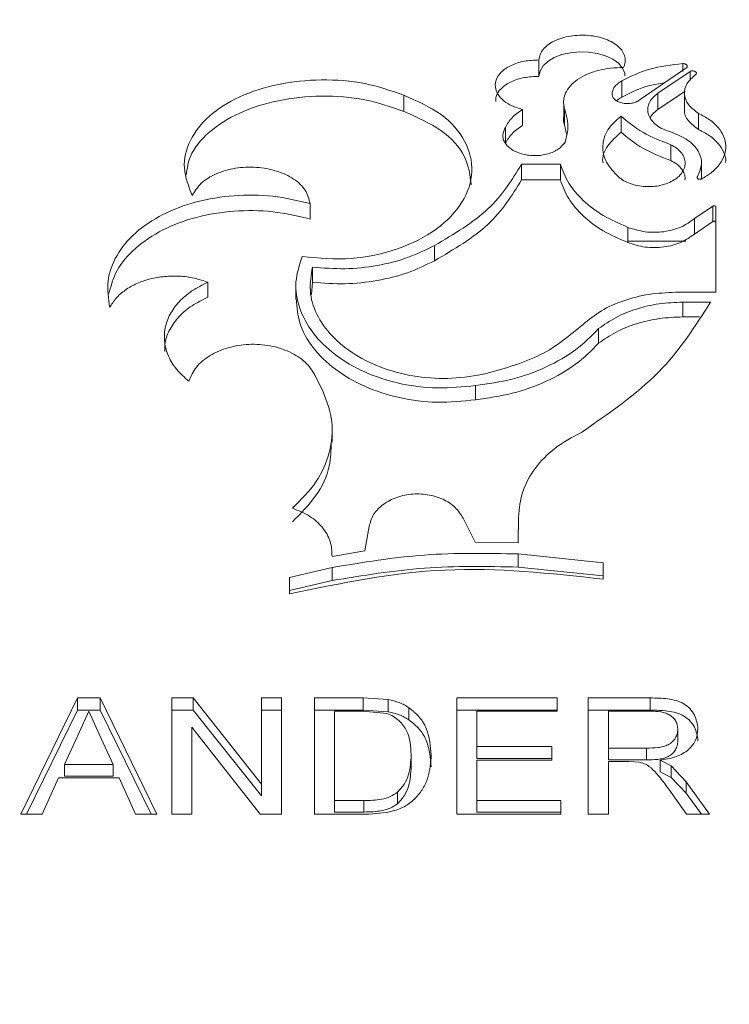
# Model space of a CAD drawing. Units: millimetres. Extents: x 0 to 42, y 0 to 29.8.
# Drawn here: x 16.6 to 16.6, y 12.8 to 12.9 of the extents above; entities that cross this region are included whole.
import ezdxf

# ---------------------------------------------------------------- set-up
doc = ezdxf.new("R2010")
doc.units = ezdxf.units.MM
doc.layers.add('LE_NORM', color=179, linetype='Continuous', lineweight=50)
doc.styles.add('SLDTEXTSTYLE0', font='TXT', dxfattribs={"width": 0.605})
doc.dimstyles.new('SLDDIMSTYLE4', dxfattribs={"dimtxt": 0.35, "dimasz": 0.3, "dimexe": 0, "dimexo": 0.0625, "dimgap": 0.08750000000000001, "dimtad": 0, "dimtih": 1, "dimtoh": 1, "dimdec": 0, "dimlfac": 40, "dimrnd": 1e-09, "dimzin": 12, "dimdsep": 46, "dimtxsty": 'SLDTEXTSTYLE0', "dimsah": 1, "dimcen": 0.09, "dimadec": 0, "dimazin": 3, "dimtfac": 1, "dimtofl": 0, "dimtmove": 0, "dimatfit": 3, "dimfxl": 0, "dimfrac": 2, "dimtolj": 1, "dimtzin": 12, "dimarcsym": 0})

# ---------------------------------------------------------------- blocks, each defined once
blk = doc.blocks.new('_D_12')
at = {"layer": 'LE_NORM', "color": 7}
for p, q in [((17.04268229536052, 13.5278488693811), (10.83410068121878, 13.5278488693811)), ((11.03410068121878, 11.53755206227737), (11.03410068121878, 13.5278488693811))]:
    blk.add_line(p, q, dxfattribs=at)
blk.add_solid([(11.03410068121878, 13.5278488693811), (10.93410068121878, 13.22784886938109), (11.13410068121878, 13.22784886938109)], dxfattribs=at)
at = {"layer": 'LE_NORM', "color": 7, "insert": (10.17639239025441, 13.70680034250245), "char_height": 0.35, "attachment_point": 1, "style": 'SLDTEXTSTYLE0'}
blk.add_mtext('229', dxfattribs=at)

msp = doc.modelspace()

# ---------------------------------------------------------------- linework, layer by layer
at = {"color": 7, "linetype": 'Continuous', "lineweight": 18}
for p, q in [((16.62494878911448, 12.85234422157311), (16.62494878911448, 12.85335209126161)), ((16.63377871059357, 12.85263381124074), (16.63377871059357, 12.85313004155781)), ((16.63116384002879, 12.85092568563224), (16.63397662960201, 12.85284826725058)), ((16.63422763719972, 12.85264753784311), (16.63225680876727, 12.85130314717943)), ((16.63422763719972, 12.85209245032702), (16.63422763719972, 12.85264753784311)), ((16.63004163801579, 12.85106388502133), (16.63004163801579, 12.85206316184706)), ((16.63393348717646, 12.85144504991068), (16.63225680876727, 12.85030893711814)), ((16.63225680876727, 12.85030893711814), (16.63225680876727, 12.85130314717943)), ((16.63388416533211, 12.85132751814833), (16.63388416532824, 12.85033319422152)), ((16.61665490354876, 12.85018996031828), (16.61665490354876, 12.85118337187755)), ((16.62648049306318, 12.85063760034532), (16.62648048578858, 12.85000487145075)), ((16.62648049719639, 12.85099709801053), (16.62648049629711, 12.85091888097663)), ((16.62393183851756, 12.84932796541276), (16.62393183851756, 12.85031559177133)), ((16.62651325834476, 12.84936017269713), (16.62651325834476, 12.85034801521197)), ((16.63474604654981, 12.8490795678657), (16.63474604654982, 12.85006552712663)), ((16.62998635923034, 12.84892307434488), (16.62998635923034, 12.84990798331372)), ((16.62289128871194, 12.84823196526698), (16.62289128871194, 12.84921223591987)), ((16.62663437019105, 12.84878812105045), (16.62651325834476, 12.84936017269713)), ((16.63304336132097, 12.84717605934108), (16.63304336132097, 12.84814924337701)), ((16.63492841114821, 12.84603134417695), (16.6349284110352, 12.84699682873973)), ((16.6262603515995, 12.84694634464981), (16.62387942002297, 12.84694634464981)), ((16.62387942002297, 12.84598117993873), (16.62387942002297, 12.84694634464981)), ((16.62626035159949, 12.84598117993873), (16.6262603515995, 12.84694634464981)), ((16.62626035159949, 12.84598117993873), (16.62387942002297, 12.84598117993873)), ((16.61088909150592, 12.84358285290698), (16.61088909150592, 12.84453192146349)), ((16.6356296047324, 12.84437680609323), (16.63449459113896, 12.84360701153991)), ((16.6356296047324, 12.84342877163919), (16.6356296047324, 12.84437680609323)), ((16.63580899818333, 12.84433767361391), (16.63580899818333, 12.83908646780831)), ((16.63449459113896, 12.84266410904955), (16.63449459113896, 12.84360701153991)), ((16.6356296047324, 12.84342877163919), (16.63449459113896, 12.84266410904955)), ((16.63040729438983, 12.84213483827107), (16.63040729438983, 12.84307418860855)), ((16.63043262731282, 12.84222386938109), (16.63395864422713, 12.84222386938109)), ((16.61852863390988, 12.84101955961368), (16.61852863390988, 12.8419514248595)), ((16.61103680050338, 12.8397057823665), (16.61103680050338, 12.84062883031535)), ((16.60461989572253, 12.83878684668254), (16.60461989572253, 12.83970372727781)), ((16.61001998866518, 12.83956608666222), (16.61001998816009, 12.83865006690708)), ((16.61103680050338, 12.8397057823665), (16.61096852881331, 12.83894895489852)), ((16.63333833734564, 12.8390864678083), (16.63580899818333, 12.83908646780831)), ((16.63548825817876, 12.83848562409975), (16.63379259572318, 12.83848562409975)), ((16.63379259572318, 12.83757686419233), (16.63379259572318, 12.83848562409975)), ((16.63481168682191, 12.83757686419233), (16.63379259572318, 12.83757686419233)), ((16.62861433807878, 12.83595685003493), (16.62861433807878, 12.83685473736411)), ((16.61120577635421, 12.83398206714866), (16.61169590884403, 12.83297969092587)), ((16.62104530612219, 12.83248759283365), (16.62104530612219, 12.83336219655746)), ((16.61224574348906, 12.82988469456011), (16.61224573874837, 12.83074204837698)), ((16.6236777554875, 12.82369889846657), (16.62369098410823, 12.82528860295481)), ((16.62029347366605, 12.82520846167078), (16.62103640588464, 12.82375440221101)), ((16.61425872714875, 12.82321827421157), (16.61450439615569, 12.82460929235721)), ((16.62103640588465, 12.82375440221118), (16.62367775548746, 12.82369889846849)), ((16.61223961370576, 12.82286263639461), (16.61425872714875, 12.82321827421157)), ((16.62888071366547, 12.82247454639557), (16.62367775548749, 12.82302333656114)), ((16.62367775548749, 12.82221765857065), (16.62367775548749, 12.82302333656114)), ((16.62888071366547, 12.82167252700618), (16.62367775548749, 12.82221765857065)), ((16.62888071366547, 12.82247454639557), (16.62888071366547, 12.82147481663651)), ((16.6122396137051, 12.82218374281582), (16.60963422500859, 12.82157930469131)), ((16.6122396137051, 12.82138366211696), (16.6122396137051, 12.82218374281582)), ((16.60963422500859, 12.82157930469131), (16.60963422500859, 12.82057443848208)), ((16.6122396137051, 12.82138366211696), (16.60963422500859, 12.82078325357994)), ((16.59312846322908, 12.80704448264052), (16.59660252172267, 12.81418099375517)), ((16.59660252172267, 12.81418099375517), (16.59799424848549, 12.81418099375517)), ((16.59660252172267, 12.81418099375517), (16.59660252172267, 12.81343426471671)), ((16.59799424848549, 12.81418099375517), (16.60146830697908, 12.80704448264052)), ((16.59799424848549, 12.81418099375517), (16.59799424848549, 12.81343426471671)), ((16.60240255177074, 12.81418099375517), (16.60370663830921, 12.81418099375517)), ((16.60240255177074, 12.81418099375517), (16.60240255177075, 12.80704448264052)), ((16.60370663830921, 12.81418099375517), (16.60789934664254, 12.80887801972615)), ((16.60370663830921, 12.81418099375517), (16.60370663830921, 12.81343426471671)), ((16.60789934664254, 12.81418099375517), (16.60913332100152, 12.81418099375517)), ((16.60789934664254, 12.81418099375517), (16.60789934664254, 12.80887801972615)), ((16.60913332100152, 12.81418099375517), (16.60913332100152, 12.80704448264052)), ((16.61115255177075, 12.81418099375517), (16.61414458903036, 12.81418099375517)), ((16.61115255177075, 12.81418099375517), (16.61115255177074, 12.80704448264052)), ((16.61414458903036, 12.81418099375517), (16.61569056258805, 12.81407976001328)), ((16.61414458903036, 12.81418099375517), (16.61414458903036, 12.81343426471672)), ((16.61569056258805, 12.81407976001328), (16.61569056258805, 12.81333370586643)), ((16.61990255177075, 12.81418099375517), (16.62607242356562, 12.81418099375517)), ((16.61990255177075, 12.81418099375517), (16.61990255177074, 12.80704448264052)), ((16.62607242356562, 12.81418099375517), (16.62607242356562, 12.81336970684666)), ((16.62797947484767, 12.81418099375517), (16.6317760493669, 12.81418099375517)), ((16.62797947484767, 12.81418099375517), (16.62797947484767, 12.80704448264052)), ((16.6317760493669, 12.81418099375517), (16.6317760493669, 12.81343426471672)), ((16.59347109525951, 12.80704448264052), (16.59660252172267, 12.81343426471671)), ((16.59660252172267, 12.81343426471671), (16.59799424848549, 12.81343426471671)), ((16.59729838510408, 12.81336970684666), (16.59670067877395, 12.8120643834527)), ((16.59794166435087, 12.81196494615053), (16.59729838510408, 12.81336970684666)), ((16.59799424848549, 12.81343426471671), (16.60112567494865, 12.80704448264052)), ((16.60240255177074, 12.81343426471672), (16.60370663830921, 12.81343426471671)), ((16.60370663830921, 12.81343426471671), (16.60789934664254, 12.80816664384789)), ((16.60789934664254, 12.81343426471672), (16.60913332100152, 12.81343426471672)), ((16.61115255177074, 12.81343426471672), (16.61414458903036, 12.81343426471672)), ((16.61238652612972, 12.81336970684666), (16.61238652612972, 12.80787987952311)), ((16.61416036427075, 12.81336970684666), (16.61238652612972, 12.81336970684666)), ((16.61414458903036, 12.81343426471672), (16.61569056258805, 12.81333370586643)), ((16.61560642797267, 12.81322429248116), (16.61416036427075, 12.81336970684666)), ((16.61696309864575, 12.81357706137504), (16.61696309864574, 12.81283435855245)), ((16.61990255177075, 12.81343426471672), (16.62607242356562, 12.81343426471672)), ((16.62113652612972, 12.81336970684666), (16.62113652612972, 12.81119057711448)), ((16.62607242356562, 12.81336970684666), (16.62113652612972, 12.81336970684666)), ((16.62797947484767, 12.81343426471672), (16.6317760493669, 12.81343426471672)), ((16.62921344920664, 12.81336970684666), (16.62921344920664, 12.81109928912569)), ((16.63182162228357, 12.81336970684666), (16.62921344920664, 12.81336970684666)), ((16.59670067877395, 12.8120643834527), (16.595804995681, 12.81009255505301)), ((16.59879177452716, 12.81009255505301), (16.59794166435087, 12.81196494615053)), ((16.60363652612972, 12.81239219244496), (16.60363652612972, 12.80704448264052)), ((16.60782923446305, 12.80704448264052), (16.60363652612972, 12.81239219244496)), ((16.63347626971947, 12.81152494543), (16.63347626971946, 12.81225886024506)), ((16.62113652612972, 12.81119057711448), (16.62573588510408, 12.81119057711448)), ((16.62113652612972, 12.81119057711448), (16.62113652612972, 12.81046378418696)), ((16.62573588510408, 12.81119057711448), (16.62573588510408, 12.81036758429323)), ((16.62921344920664, 12.81037310478476), (16.62921344920664, 12.81109928912569)), ((16.62921344920664, 12.81109928912569), (16.631556948806, 12.81109928912569)), ((16.631556948806, 12.81037310478476), (16.631556948806, 12.81109928912569)), ((16.61709806459126, 12.80997308779819), (16.61709806459126, 12.81069658746136)), ((16.62113652612972, 12.81046378418696), (16.62573588510408, 12.81046378418696)), ((16.62113652612972, 12.81036758429322), (16.62113652612972, 12.80787987952311)), ((16.62573588510408, 12.81036758429323), (16.62113652612972, 12.81036758429322)), ((16.62921344920664, 12.81037310478476), (16.631556948806, 12.81037310478476)), ((16.62921344920664, 12.810275946565), (16.62921344920664, 12.80704448264052)), ((16.6304772212419, 12.810275946565), (16.62921344920664, 12.810275946565)), ((16.63108544439895, 12.81024300480268), (16.6304772212419, 12.810275946565)), ((16.63238953093741, 12.81036758429323), (16.63306961907844, 12.81001514039846)), ((16.63238953093741, 12.81036758429323), (16.63238953093741, 12.80964627798452)), ((16.595804995681, 12.80937308227256), (16.595804995681, 12.81009255505301)), ((16.595804995681, 12.81009255505301), (16.59879177452716, 12.81009255505301)), ((16.59879177452715, 12.80937308227256), (16.59879177452716, 12.81009255505301)), ((16.63238953093741, 12.80964627798452), (16.63306961907844, 12.80929618371572)), ((16.63306961907844, 12.81001514039846), (16.63399159423869, 12.80903794374708)), ((16.63306961907844, 12.81001514039846), (16.63306961907844, 12.80929618371572)), ((16.59543340112972, 12.80926538483726), (16.594437808181, 12.80704448264052)), ((16.59916336907844, 12.80926538483726), (16.59543340112972, 12.80926538483726)), ((16.595804995681, 12.80937308227256), (16.59879177452715, 12.80937308227256)), ((16.60015896202716, 12.80704448264052), (16.59916336907844, 12.80926538483726)), ((16.63306961907844, 12.80929618371572), (16.63399159423869, 12.80832550170868)), ((16.63399159423869, 12.80903794374708), (16.63542714111369, 12.80704448264052)), ((16.63399159423869, 12.80903794374708), (16.63399159423869, 12.80832550170868)), ((16.60789934664254, 12.80887801972615), (16.60789934664254, 12.80816664384789)), ((16.61625671843741, 12.80768221234213), (16.61625671843741, 12.80839033700224)), ((16.63401262789254, 12.80704448264052), (16.63292238350152, 12.80857081687178)), ((16.63399159423869, 12.80832550170868), (16.63492028301373, 12.80704448264052)), ((16.61238652612972, 12.80717515791286), (16.61238652612972, 12.80787987952311)), ((16.61238652612972, 12.80787987952311), (16.61419016194703, 12.80787987952311)), ((16.61419016194703, 12.80717515791286), (16.61419016194703, 12.80787987952311)), ((16.62113652612972, 12.80787987952311), (16.62629678253998, 12.80787987952311)), ((16.62113652612972, 12.80787987952311), (16.62113652612972, 12.80717515791286)), ((16.62629678253998, 12.80787987952311), (16.62629678253998, 12.80704448264052)), ((16.61238652612972, 12.80717515791286), (16.61419016194703, 12.80717515791286)), ((16.62113652612972, 12.80717515791286), (16.62629678253998, 12.80717515791286)), ((16.594437808181, 12.80704448264052), (16.59312846322908, 12.80704448264052)), ((16.60146830697908, 12.80704448264052), (16.60015896202716, 12.80704448264052)), ((16.60363652612972, 12.80704448264052), (16.60240255177075, 12.80704448264052)), ((16.60913332100152, 12.80704448264052), (16.60782923446305, 12.80704448264052)), ((16.61428656619382, 12.80704448264052), (16.61115255177074, 12.80704448264052)), ((16.62629678253998, 12.80704448264052), (16.61990255177074, 12.80704448264052)), ((16.62921344920664, 12.80704448264052), (16.62797947484767, 12.80704448264052)), ((16.63542714111369, 12.80704448264052), (16.63401262789254, 12.80704448264052))]:
    msp.add_line(p, q, dxfattribs=at)
at = {"color": 7, "linetype": 'Continuous', "lineweight": 18, "flags": 128}
msp.add_lwpolyline([(16.63023106533553, 12.85237217861272), (16.63022007610176, 12.85253666359313), (16.63008109104646, 12.85285540579359), (16.62982898719207, 12.8531483953935), (16.62947763534103, 12.85340332484893), (16.62904056597811, 12.85360831612421), (16.62853953201196, 12.85375557150477), (16.62799522791626, 12.85383763685229), (16.6274336937341, 12.85385236466356), (16.62687914458357, 12.8537975969881), (16.62635699422941, 12.85367727570685), (16.62589108707789, 12.85349493877219), (16.62550137010604, 12.85325986924214), (16.62520702548083, 12.85298097368338), (16.62501965635071, 12.85267197579598), (16.62494878911448, 12.85234422157311), (16.62494878911448, 12.85234422157311)], dxfattribs=at)
at = {"color": 7, "linetype": 'Continuous', "lineweight": 18}
for points, knots in [([(16.63014418094354, 12.85288479496228), (16.63018533367673, 12.85299429868786), (16.63026736142117, 12.85321256714589), (16.63023792777006, 12.85354828540926), (16.63010077757102, 12.85387114251739), (16.62984521862333, 12.85416796200805), (16.62949227828193, 12.85442697609715), (16.62905111293908, 12.854634197841), (16.6285466879123, 12.85478424190903), (16.62799814049083, 12.85486665031111), (16.62743215655409, 12.85488233012334), (16.62687390150159, 12.85482606617449), (16.6263471379855, 12.85470473603961), (16.6258787020022, 12.85451926674846), (16.6254845921337, 12.8542813931972), (16.62519103488564, 12.85399838155318), (16.62499432143965, 12.85368478006182), (16.62496398652495, 12.85346313343307), (16.62494878911448, 12.85335209126161)], [0, 0, 0, 0, 0.06270763553261957, 0.1249920844378915, 0.1874926782384532, 0.2499940135611006, 0.3124944485493284, 0.3749959577075799, 0.4374956979115805, 0.4999978966990511, 0.5624974662122567, 0.624999876599949, 0.6874999979082755, 0.750001848709494, 0.8125023289706936, 0.8750038012241272, 0.9373784775636704, 1, 1, 1, 1]), ([(16.62494878911448, 12.85335209126161), (16.62464343202464, 12.8533389607615), (16.62403271786017, 12.85331269976194), (16.62321616435637, 12.8530402012779), (16.62260135706, 12.85262960596893), (16.62226230103877, 12.85211216172061), (16.62223964171028, 12.85155280192317), (16.62253885626365, 12.85102254998976), (16.6231132326284, 12.85057081182587), (16.62365896986457, 12.8504006651301), (16.62393183851756, 12.85031559177133)], [0, 0, 0, 0, 0.1250000519326895, 0.2500000976354316, 0.3750001111333677, 0.5000000712651234, 0.6250000010297614, 0.7499999545087243, 0.8749999612648831, 1, 1, 1, 1]), ([(16.63377871059357, 12.85313004155781), (16.63307932826728, 12.8530485088964), (16.63168056400239, 12.85288544361879), (16.63058794657704, 12.85233725572032), (16.63004163801579, 12.85206316184706)], [0, 0, 0, 0, 0.5000001385889976, 1, 1, 1, 1]), ([(16.63397662960201, 12.85284826725058), (16.63399424153489, 12.85286118525049), (16.63402862139881, 12.85288640219191), (16.6340549972117, 12.85293313974851), (16.63405922876169, 12.85298164860657), (16.63403819573784, 12.8530290303378), (16.63399629599386, 12.85307123419135), (16.63393476140784, 12.8531034763992), (16.6338605269772, 12.85312548413255), (16.63380610175571, 12.85312851578548), (16.63377871059357, 12.85313004155781)], [0, 0, 0, 0, 0.1280113751456623, 0.2498881689988782, 0.3749671411554364, 0.5000463923842374, 0.6248762946760255, 0.7497891049638963, 0.8740736921677873, 1, 1, 1, 1]), ([(16.62651325834476, 12.85034801521197), (16.62648224440386, 12.8505099324369), (16.62642036506579, 12.8508329913714), (16.62655527887715, 12.85131454700429), (16.62684752360767, 12.85176371478308), (16.62730108748785, 12.85216070775485), (16.62788860153825, 12.85248667436233), (16.62858164035045, 12.85272339477749), (16.62934639297652, 12.85287121634141), (16.62987784443884, 12.85288026182494), (16.63014418094354, 12.85288479496228)], [0, 0, 0, 0, 0.1253061594749282, 0.2500121551725558, 0.3750098200820221, 0.4999989017300134, 0.6249929216420749, 0.7499869555735269, 0.8747061489109731, 1, 1, 1, 1]), ([(16.63474604654982, 12.85006552712663), (16.63451617909383, 12.85023934023726), (16.63405644432151, 12.85058696635293), (16.633825631033, 12.85125018767208), (16.63396234841701, 12.85191779146667), (16.63437191355315, 12.8522793002131), (16.6345766961747, 12.85246005463352)], [0, 0, 0, 0, 0.2500000916836591, 0.50000003148482, 0.7499999504613761, 1, 1, 1, 1]), ([(16.6345766961747, 12.85246005463352), (16.63459066563463, 12.85247534319011), (16.63461810270482, 12.85250537106536), (16.63462073392716, 12.85255754207428), (16.63459698961148, 12.85260679438101), (16.6345427910967, 12.85264718689329), (16.63446973993627, 12.85267506711697), (16.63438488197137, 12.85268398875129), (16.63429828751073, 12.85267680668446), (16.63425129612002, 12.85265733920386), (16.63422763719972, 12.85264753784311)], [0, 0, 0, 0, 0.127258667071942, 0.2499455954283956, 0.3749564968324703, 0.5000024936039043, 0.6249859732444092, 0.7500586582521435, 0.8741611559686203, 1, 1, 1, 1]), ([(16.61665490354876, 12.85118337187755), (16.61587382099261, 12.8514572535093), (16.61431075702879, 12.85200533194937), (16.61157776605031, 12.85220546296467), (16.60889483931595, 12.85193216210228), (16.60648451751996, 12.85115497190512), (16.60458650871057, 12.84995443182741), (16.60341493619406, 12.84843088127422), (16.60298537600256, 12.84671553747366), (16.60343194811614, 12.84558714047714), (16.60365483277753, 12.8450239562235)], [0, 0, 0, 0, 0.1249790941764055, 0.2501020113714262, 0.3750314486962787, 0.5000645850597358, 0.6250797314552341, 0.7500124112812815, 0.8752309036587208, 1, 1, 1, 1]), ([(16.62494878911448, 12.85234422157311), (16.62464371869908, 12.85233119426185), (16.62403399481785, 12.85230515744417), (16.6232144340314, 12.85203484692971), (16.62261149135619, 12.85162691272553), (16.62228449995027, 12.85119080475962), (16.62229827318003, 12.85090806562358), (16.62230314000367, 12.85080815866364)], [0, 0, 0, 0, 0.2206158087673916, 0.4409300947854287, 0.6607530445082297, 0.8801257849631181, 0.9999999999999999, 0.9999999999999999, 0.9999999999999999, 0.9999999999999999]), ([(16.63004163801579, 12.85206316184706), (16.62995064157165, 12.85200857755509), (16.62976956123768, 12.85189995636761), (16.62958109096213, 12.85169720200901), (16.62945702151564, 12.85147689034186), (16.62944424679011, 12.85132201681697), (16.62943784990212, 12.8512444645762)], [0, 0, 0, 0, 0.2512493628327989, 0.4999790811361903, 0.7496167100273955, 1, 1, 1, 1]), ([(16.63263663554279, 12.85193236228155), (16.6323367842332, 12.85189170414689), (16.63134891420959, 12.85175775458201), (16.63057832667867, 12.85134874596234), (16.63004163801579, 12.85106388502133)], [0, 0, 0, 0, 0.3035331596454253, 1, 1, 1, 1]), ([(16.62943784990212, 12.8512444645762), (16.62944725796492, 12.85118316751886), (16.62946593244538, 12.85106149627541), (16.62961199402261, 12.85089718590178), (16.62982784075825, 12.85076782961984), (16.63010174918536, 12.85068627654248), (16.6304036705085, 12.85066101504031), (16.63070184577334, 12.85069535676072), (16.63097314165893, 12.85078307750755), (16.63110024285952, 12.85087812637386), (16.63116384002879, 12.85092568563224)], [0, 0, 0, 0, 0.1259537697088003, 0.2500112149503797, 0.3750123755827388, 0.5000135388583481, 0.6250147026091687, 0.7500158663387576, 0.8749163407692568, 1, 1, 1, 1]), ([(16.63225680876727, 12.85130314717943), (16.63213666888, 12.85121029614706), (16.63189720389767, 12.85102522380072), (16.63168874402255, 12.8506910046944), (16.6316016764486, 12.85033865881358), (16.63165924257223, 12.84998142380224), (16.63184516339242, 12.84963971919397), (16.63216087483885, 12.84933657667307), (16.63257574486351, 12.84907891065617), (16.6329193152199, 12.84896690714627), (16.63309150893037, 12.84891077221031)], [0, 0, 0, 0, 0.1254182364703343, 0.2499858828079456, 0.3749902586544781, 0.4999962493401384, 0.6250006534161465, 0.7500066422602548, 0.8747060592971451, 0.9999999999999999, 0.9999999999999999, 0.9999999999999999, 0.9999999999999999]), ([(16.61665490354876, 12.85018996031828), (16.61587357846113, 12.85046203251787), (16.61430911065759, 12.85100680984966), (16.61157746046789, 12.8512051474088), (16.60889820544967, 12.85093394840455), (16.60648058757009, 12.85016314684834), (16.60461105288577, 12.84896910627678), (16.60346853395422, 12.84762575887449), (16.60334078357258, 12.84667910826926), (16.60328928278882, 12.84629747928706)], [0, 0, 0, 0, 0.1499394936478106, 0.3002277976276146, 0.4502734167718412, 0.6002525418101089, 0.7499118094940895, 0.8991804356599137, 1, 1, 1, 1]), ([(16.61041287378308, 12.84128432426423), (16.61141772647767, 12.84119189461798), (16.61341842339103, 12.84100786395462), (16.61634648246869, 12.84166526949236), (16.6187640352603, 12.84288480310461), (16.62038393580092, 12.84458375800812), (16.62100804182674, 12.84650969591088), (16.62053902065336, 12.84840637149566), (16.6190981452868, 12.85009710191544), (16.61746951906719, 12.85082119225588), (16.61665490354876, 12.85118337187755)], [0, 0, 0, 0, 0.1257844923530451, 0.2504413303110261, 0.3752741123069825, 0.5000957472483892, 0.6249251705579146, 0.7497419291816668, 0.87482449585573, 0.9999999999999999, 0.9999999999999999, 0.9999999999999999, 0.9999999999999999]), ([(16.63004163801579, 12.85106388502133), (16.62994667570542, 12.85101135449255), (16.62982563130797, 12.85094439607317), (16.62974673455596, 12.85085844725654), (16.62972973424865, 12.85083992740294)], [0, 0, 0, 0, 0.7845246238617163, 1, 1, 1, 1]), ([(16.62079223840225, 12.84568393338829), (16.6207157688194, 12.84626686035612), (16.62055639802444, 12.84748174254596), (16.6190769364899, 12.84911449450218), (16.61746209390014, 12.84983154007748), (16.61665490354876, 12.85018996031828)], [0, 0, 0, 0, 0.3156970177734134, 0.6579463731143284, 1, 1, 1, 1]), ([(16.62393183851756, 12.85031559177133), (16.62369998196407, 12.85015345656317), (16.62323633854481, 12.84982923487884), (16.6230062937973, 12.8494178816301), (16.62289128871194, 12.84921223591987)], [0, 0, 0, 0, 0.5000751522766463, 1, 1, 1, 1]), ([(16.62651325834476, 12.84936017269713), (16.62647438473645, 12.84952167405334), (16.62641817199998, 12.84975521124142), (16.62649098997106, 12.84998341860074), (16.62651345107529, 12.85005381041759)], [0, 0, 0, 0, 0.6915444924568739, 1, 1, 1, 1]), ([(16.62654720510877, 12.84828777953666), (16.62664039026694, 12.84863470107162), (16.62682674354576, 12.84932848071212), (16.62661774704253, 12.85000819109306), (16.62651325834476, 12.85034801521197)], [0, 0, 0, 0, 0.5000457129384281, 1, 1, 1, 1]), ([(16.63225680876727, 12.85030893711814), (16.63213302783114, 12.85021770329532), (16.63192688489063, 12.85006576383601), (16.63182133772099, 12.84987958704191), (16.63177916758202, 12.84980520227815)], [0, 0, 0, 0, 0.6004616788057072, 0.9999999999999999, 0.9999999999999999, 0.9999999999999999, 0.9999999999999999]), ([(16.63474604654981, 12.8490795678657), (16.63452415342775, 12.84925129360083), (16.63408076976828, 12.84959443350602), (16.63383375825233, 12.85006814289247), (16.63389808330202, 12.85030628183084), (16.6339047152723, 12.85033083416884)], [0, 0, 0, 0, 0.4732765047727694, 0.9456943355380237, 1, 1, 1, 1]), ([(16.63491981674624, 12.84604151292792), (16.63514796112562, 12.84617632960959), (16.6356033549686, 12.84644543414299), (16.63607834222245, 12.84696006348683), (16.63637085223594, 12.84751954264377), (16.63645097506683, 12.84810416463925), (16.63631961507732, 12.84868126843808), (16.63598001042522, 12.84921951450596), (16.63546009521412, 12.8497010906203), (16.63498392685185, 12.8499441176618), (16.63474604654982, 12.85006552712663)], [0, 0, 0, 0, 0.1254158641547009, 0.2503397738887376, 0.3753460225624384, 0.5004287622080278, 0.6250162477898574, 0.7499583319409081, 0.8750862253101983, 1, 1, 1, 1]), ([(16.62998635923034, 12.84990798331372), (16.62968240249572, 12.84963349474099), (16.62907448936932, 12.84908451790514), (16.62879203222403, 12.84807591857323), (16.62899333209817, 12.84704894941816), (16.62955596378787, 12.84646183147346), (16.6298372797771, 12.84616827235044)], [0, 0, 0, 0, 0.2500001594790483, 0.5000000369734526, 0.7499998901791959, 0.9999999999999999, 0.9999999999999999, 0.9999999999999999, 0.9999999999999999]), ([(16.63304336132097, 12.84814924337701), (16.63244073834001, 12.84838185324758), (16.63123549313157, 12.84884707269787), (16.63040273702388, 12.84955434658917), (16.62998635923034, 12.84990798331372)], [0, 0, 0, 0, 0.5000003125887559, 1, 1, 1, 1]), ([(16.62289128871194, 12.84921223591987), (16.62281229944901, 12.84905496870501), (16.62269361335347, 12.84881866530125), (16.62274495535967, 12.84848843806262), (16.62285611673076, 12.84825053297156), (16.62304062891898, 12.8480297484551), (16.62329260978635, 12.84783695737481), (16.62359914343447, 12.84767806209172), (16.62395071792786, 12.84756187704307), (16.62433121264537, 12.847490625386), (16.62472675767216, 12.84747002396664), (16.62512102888133, 12.84749808964464), (16.62549840313562, 12.84757635434812), (16.62584281268683, 12.84769953782889), (16.62624787865754, 12.847916117497), (16.62642759751898, 12.84813926743357), (16.62654720510877, 12.84828777953666)], [0, 0, 0, 0, 0.1245210817522688, 0.1871003786981165, 0.2496807036760739, 0.3122597803363066, 0.3748403260045456, 0.4374192235118911, 0.4999999678160288, 0.5625770988649578, 0.6251595378313145, 0.687736806275552, 0.750319255708435, 0.8128982303340918, 0.8754788922159843, 1, 1, 1, 1]), ([(16.62393183851756, 12.84932796541276), (16.62369991454599, 12.84916706492065), (16.6232364145634, 12.84884550533894), (16.62300627307151, 12.84843637624329), (16.62289128871194, 12.84823196526698)], [0, 0, 0, 0, 0.5003753620023627, 0.9999999999999999, 0.9999999999999999, 0.9999999999999999, 0.9999999999999999]), ([(16.62998635923034, 12.84892307434488), (16.62969371422932, 12.84865136710239), (16.62910885257749, 12.84810835032062), (16.62879622189906, 12.84740631342732), (16.62888357575726, 12.84705084126419), (16.62888963360774, 12.8470261898377)], [0, 0, 0, 0, 0.4824058912925925, 0.964105675640329, 1, 1, 1, 1]), ([(16.63304336132097, 12.84717605934108), (16.63244090488685, 12.84740695806687), (16.63123703134116, 12.84786835718549), (16.63040300992611, 12.84857170436189), (16.62998635923034, 12.84892307434488)], [0, 0, 0, 0, 0.5004316576903548, 1, 1, 1, 1]), ([(16.63309150893037, 12.84891077221031), (16.63344253048045, 12.84876512668497), (16.63414457332175, 12.84847383574171), (16.63478127535655, 12.84777220000634), (16.63502604650805, 12.84697330801552), (16.63479757928624, 12.8464545591994), (16.63468334567358, 12.84619518478736)], [0, 0, 0, 0, 0.2500002288387602, 0.5000002733128813, 0.7500001328231489, 1, 1, 1, 1]), ([(16.63640618530579, 12.84706049674788), (16.63640978638292, 12.84708330078607), (16.63644369472224, 12.84729802739048), (16.63630666941255, 12.84770455064784), (16.63598326817185, 12.84823937813332), (16.63545885776276, 12.84871794721853), (16.63498376970278, 12.84895896706865), (16.63474604654981, 12.8490795678657)], [0, 0, 0, 0, 0.02880380658946621, 0.2712214183500101, 0.5138212332032166, 0.7567273120816838, 1, 1, 1, 1]), ([(16.6298372797771, 12.84616827235044), (16.62994083862556, 12.84608808731565), (16.63014714343912, 12.84592834665708), (16.63054889496297, 12.84574929987241), (16.63099414058269, 12.84562432013998), (16.63147299904529, 12.84556590436538), (16.6319599536657, 12.8455719326792), (16.63243304794799, 12.8456467433206), (16.63287217339014, 12.84578241580329), (16.63325428343449, 12.84597650596678), (16.63356617276524, 12.84621636642354), (16.63378827692157, 12.84649354031921), (16.63391659045573, 12.84679310852895), (16.63393851491938, 12.84710228981221), (16.63386024879379, 12.84740700232248), (16.63367760689509, 12.84769124630876), (16.63340956255073, 12.84794869072408), (16.6331657392821, 12.84808222223462), (16.63304336132097, 12.84814924337701)], [0, 0, 0, 0, 0.06274186263684724, 0.1249912341189938, 0.1874908248192453, 0.2499940557279487, 0.3124934521187497, 0.3749969614611518, 0.4374973148727104, 0.4999998375058199, 0.5625006072575498, 0.6250027004682083, 0.6875037307794175, 0.7500055404660708, 0.8125065927266893, 0.8750083793577855, 0.9372651356144092, 0.9999999999999999, 0.9999999999999999, 0.9999999999999999, 0.9999999999999999]), ([(16.63391033277788, 12.8459829322676), (16.6339166032381, 12.84603377302732), (16.6339354133842, 12.84618628529689), (16.63385683074059, 12.84643895340353), (16.63367837339176, 12.84672125498977), (16.63340910002355, 12.84697705695709), (16.63316562687486, 12.84710953333075), (16.63304336132097, 12.84717605934108)], [0, 0, 0, 0, 0.110963791148247, 0.3328695267567856, 0.5550000769914039, 0.7765332137945675, 1, 1, 1, 1]), ([(16.60365483277753, 12.8450239562235), (16.60381133796772, 12.84528627079287), (16.6041243484801, 12.84581090015282), (16.60509024774264, 12.84639807372474), (16.60628553356889, 12.84674534726341), (16.60760228049318, 12.84680516618948), (16.60887093319207, 12.84657289880898), (16.60992737993064, 12.8460740030535), (16.61068216586385, 12.84536858874425), (16.61082011631102, 12.84481081047976), (16.61088909150592, 12.84453192146349)], [0, 0, 0, 0, 0.1249999106929123, 0.2499999268049953, 0.3749999954654277, 0.5000000712139842, 0.6250001455160803, 0.7500001910062469, 0.875000147482302, 1, 1, 1, 1]), ([(16.62387942002297, 12.84694634464982), (16.62329136046116, 12.84599062390237), (16.62211523531807, 12.84407917262457), (16.61972417179181, 12.84266067653451), (16.61852863390988, 12.8419514248595)], [0, 0, 0, 0, 0.4999974409702009, 1, 1, 1, 1]), ([(16.63040729438983, 12.84307418860855), (16.62988594251567, 12.84330454911007), (16.6288435515479, 12.84376513191033), (16.62762138001219, 12.84470944421234), (16.62669428380089, 12.84577800020971), (16.62640499561486, 12.84655689664248), (16.62626035159949, 12.84694634464981)], [0, 0, 0, 0, 0.250072974975709, 0.4999959208364631, 0.7499980946134672, 1, 1, 1, 1]), ([(16.62387942002297, 12.84598117993873), (16.62329073133125, 12.84503150883778), (16.62211220250359, 12.84313030912902), (16.61972393456826, 12.84172360091201), (16.61852863390988, 12.84101955961368)], [0, 0, 0, 0, 0.4995114908559657, 1, 1, 1, 1]), ([(16.63040729438983, 12.84213483827107), (16.62988610585036, 12.8423634115482), (16.62884448097556, 12.84282022821463), (16.62762228757672, 12.84375844996359), (16.62669459156211, 12.84482000055634), (16.62640504899339, 12.84559425186912), (16.62626035159949, 12.84598117993873)], [0, 0, 0, 0, 0.2505049942551283, 0.5006484477635781, 0.7504516570153803, 1, 1, 1, 1]), ([(16.63468334567358, 12.84619518478736), (16.63467475696995, 12.84618375649308), (16.6346580462407, 12.84616152087525), (16.63465674367105, 12.84612395069744), (16.63467196070354, 12.84608835381588), (16.63470609608775, 12.8460581224173), (16.63475254674503, 12.84603584480192), (16.63480808854038, 12.84602575203712), (16.6348666163438, 12.84602637723176), (16.63490195808673, 12.84603643207831), (16.63491981674624, 12.84604151292792)], [0, 0, 0, 0, 0.1285766339952666, 0.2501668950492764, 0.3753058483774022, 0.500474530095458, 0.6249914960661899, 0.7485832462100775, 0.872955722394388, 1, 1, 1, 1]), ([(16.61088909150592, 12.84453192146349), (16.61013810503705, 12.84471005615335), (16.6086368044388, 12.84506616605351), (16.60620847407894, 12.84508440814778), (16.60387485369736, 12.84469994039075), (16.60178270908807, 12.84391443132762), (16.60008916628126, 12.84278182943586), (16.59894196927012, 12.84137336429023), (16.59833815942696, 12.83978796749586), (16.59850423261465, 12.83869653565691), (16.59858711283981, 12.8381518473914)], [0, 0, 0, 0, 0.1250351513987212, 0.2499583619361595, 0.3750491474783516, 0.5000176099289241, 0.6250735093193288, 0.7499980447823302, 0.8752344154704781, 0.9999999999999999, 0.9999999999999999, 0.9999999999999999, 0.9999999999999999]), ([(16.61088909150592, 12.84358285290698), (16.61013799345772, 12.84375979720336), (16.60863605430795, 12.84411362526443), (16.60620878152706, 12.84413165051758), (16.60387715282772, 12.84375001986782), (16.60178118798731, 12.8429706076251), (16.60010246601103, 12.84184449287894), (16.59893457091496, 12.84049307278769), (16.59866122119386, 12.83948395470658), (16.59853105660483, 12.83900342946665)], [0, 0, 0, 0, 0.1450406902138011, 0.290031762777228, 0.4351583871207628, 0.5799622577743903, 0.7246153302974953, 0.8688664022966438, 1, 1, 1, 1]), ([(16.63580899818333, 12.84433767361391), (16.63580631113461, 12.84434440955027), (16.63580116637852, 12.84435730650646), (16.63578496698548, 12.84437397148936), (16.63576396349278, 12.8443867595528), (16.63573801141754, 12.84439507212279), (16.63570961162113, 12.84439875393591), (16.63568043639745, 12.8443968807072), (16.63565269296761, 12.84438962749908), (16.6356374830118, 12.84438118107541), (16.6356296047324, 12.84437680609323)], [0, 0, 0, 0, 0.1357066618734504, 0.2598306724918233, 0.3809652643863292, 0.4985864620346227, 0.6247897498734498, 0.7460201459839373, 0.8684464124831824, 1, 1, 1, 1]), ([(16.63449459113896, 12.84360701153991), (16.63423724208221, 12.84341871278454), (16.63372254388729, 12.84304211521424), (16.63262348432719, 12.84276605154412), (16.63144845809996, 12.8427440979593), (16.63075434895426, 12.84296415839391), (16.63040729438983, 12.84307418860854)], [0, 0, 0, 0, 0.2499999399492163, 0.499999958972534, 0.7499999855477313, 1, 1, 1, 1]), ([(16.63580899818333, 12.84338990004306), (16.63580643097142, 12.84339661052056), (16.63580154491543, 12.84340938226287), (16.63578608919051, 12.84342600877886), (16.63576472429614, 12.84343860356215), (16.63573866446689, 12.84344682590289), (16.63570970782569, 12.84345024304424), (16.63568053284206, 12.84344868166414), (16.63565251002598, 12.84344155478948), (16.63563741850089, 12.84343313240308), (16.6356296047324, 12.84342877163919)], [0, 0, 0, 0, 0.1351110746011772, 0.2571506764596656, 0.3751390384072781, 0.4989847887799499, 0.6225507542392781, 0.7473000738590178, 0.8691624132999373, 1, 1, 1, 1]), ([(16.63449459113896, 12.84266410904955), (16.63423704989655, 12.84247701364132), (16.63372139227565, 12.84210240500704), (16.63262288067474, 12.8418287912085), (16.63144907590346, 12.84180686049056), (16.63075445493658, 12.84202554381334), (16.63040729438983, 12.84213483827107)], [0, 0, 0, 0, 0.2495195836914558, 0.4995963896442887, 0.7499062089314945, 1, 1, 1, 1]), ([(16.61852863390988, 12.8419514248595), (16.61799037534755, 12.84168872913378), (16.61691202898733, 12.84116244492857), (16.61502007951341, 12.84069273540507), (16.61302872571687, 12.84047205471226), (16.61170051669549, 12.84057659215621), (16.61103680050338, 12.84062883031535)], [0, 0, 0, 0, 0.2494136953889784, 0.4996750064629185, 0.7499837795235187, 1, 1, 1, 1]), ([(16.62104530612219, 12.83336219655746), (16.62026559566295, 12.83328197972218), (16.61870704173697, 12.83312163524805), (16.61635481897945, 12.833426098931), (16.61419938948294, 12.83413194357948), (16.61236746047815, 12.83520560443969), (16.61098596085573, 12.83656425110327), (16.61016881226835, 12.83810747716252), (16.60989094628287, 12.83973314468132), (16.6102391028359, 12.84076787332946), (16.61041287378308, 12.84128432426423)], [0, 0, 0, 0, 0.1250414204702233, 0.2499438021842123, 0.3750551669146073, 0.5000143912614238, 0.6250751126800954, 0.7500044329626185, 0.8752228958590179, 1, 1, 1, 1]), ([(16.61852863390988, 12.84101955961368), (16.61798899428186, 12.8407578598337), (16.61690908074238, 12.84023415267617), (16.61501688609097, 12.83976897938269), (16.61302779045061, 12.83955008512091), (16.61170048880483, 12.83965388133073), (16.61103680050338, 12.8397057823665)], [0, 0, 0, 0, 0.2496841698232345, 0.499661814266756, 0.7498167792574443, 0.9999999999999999, 0.9999999999999999, 0.9999999999999999, 0.9999999999999999]), ([(16.61103680050338, 12.84062883031535), (16.61095658543513, 12.84014588211259), (16.61079643132405, 12.83918164756419), (16.61121728458081, 12.83771132474838), (16.61218144266053, 12.83636531887345), (16.61359937979544, 12.83521367504626), (16.61540023366745, 12.83435769221143), (16.61744380884973, 12.83385445326902), (16.61961646315902, 12.83372452526084), (16.62101016364463, 12.83396982877378), (16.62170677569595, 12.83409243860646)], [0, 0, 0, 0, 0.1251048218127032, 0.2497791495471652, 0.3750768192445545, 0.5000003429238401, 0.6249792789915153, 0.7501313923366449, 0.8751084001596363, 1, 1, 1, 1]), ([(16.59858711283981, 12.8381518473914), (16.5987045091874, 12.83834809829383), (16.59893884770472, 12.8387398408518), (16.59951906534292, 12.8392372425757), (16.6002299136081, 12.83963991194269), (16.60105595402986, 12.83992421556521), (16.6019533735242, 12.84007910653655), (16.60287727165968, 12.84009543333146), (16.60379253328379, 12.83998185686968), (16.60434422875933, 12.83979639662849), (16.60461989572253, 12.83970372727781)], [0, 0, 0, 0, 0.1254100373786017, 0.2503348938960395, 0.3751508100287299, 0.5003096566755091, 0.6249549424212268, 0.7498297027686528, 0.8749968249149208, 0.9999999999999999, 0.9999999999999999, 0.9999999999999999, 0.9999999999999999]), ([(16.60461989572253, 12.83970372727781), (16.60427939757247, 12.83953639500821), (16.60359903983188, 12.83920204427868), (16.60281298178134, 12.8385218505326), (16.60224865551822, 12.83774654549363), (16.60194554035134, 12.83689751480277), (16.60191397450221, 12.83601693180548), (16.60216033780616, 12.83514886589819), (16.60265512336442, 12.83432445085395), (16.60318048236348, 12.83385935152058), (16.60344274134172, 12.83362717414061)], [0, 0, 0, 0, 0.1253128671587396, 0.2503907265010772, 0.3750354215118441, 0.5002478232276882, 0.6252271199981357, 0.7499272539249748, 0.875163796590655, 1, 1, 1, 1]), ([(16.60461989572253, 12.83878684668254), (16.60428036029739, 12.83862122408144), (16.60360178200238, 12.83829021914366), (16.60281286253142, 12.83761483229662), (16.60225680998148, 12.83684443651506), (16.60196149202845, 12.83610802281818), (16.60196899977103, 12.83563734220706), (16.60197187289646, 12.83545721823233)], [0, 0, 0, 0, 0.2169346248616473, 0.4335545482751691, 0.649887660104274, 0.8660160950428496, 1, 1, 1, 1]), ([(16.62104530612219, 12.83248759283365), (16.62026560615645, 12.8324079150441), (16.61870717655204, 12.83224865862302), (16.61635577385933, 12.83255086721008), (16.61420179935956, 12.83325147232376), (16.61236581016535, 12.83431783371161), (16.61099819475011, 12.83566649864371), (16.61015440684903, 12.83715377429164), (16.61008168248858, 12.83816936735461), (16.61004713962932, 12.8386517571346)], [0, 0, 0, 0, 0.1452930668840183, 0.2904053183244211, 0.4356180244911801, 0.5804305292033735, 0.7251112458550988, 0.8694324228206949, 1, 1, 1, 1]), ([(16.62765535864146, 12.83711427278311), (16.62801286507088, 12.83740540570797), (16.62872761600708, 12.83798745826279), (16.63013134821425, 12.83860351569672), (16.63168731066387, 12.83901068434386), (16.63278799511038, 12.83906120665312), (16.63333833734564, 12.8390864678083)], [0, 0, 0, 0, 0.2500880724679858, 0.4999929210141046, 0.7499964550516777, 1, 1, 1, 1]), ([(16.62755939979434, 12.83048342404708), (16.62925684141858, 12.83166017379294), (16.63265154590292, 12.83401354935657), (16.63454272061638, 12.83699498485253), (16.63548825817876, 12.83848562409975)], [0, 0, 0, 0, 0.5000263298518411, 0.9999999999999999, 0.9999999999999999, 0.9999999999999999, 0.9999999999999999]), ([(16.63379259572318, 12.83848562409975), (16.63330072219445, 12.83846464037061), (16.63232165882744, 12.83842287272242), (16.63092422614232, 12.8380882840028), (16.62964415048023, 12.83758163432822), (16.6289572423571, 12.8370967776411), (16.62861433807878, 12.83685473736411)], [0, 0, 0, 0, 0.2513787346000612, 0.5003638047504118, 0.7505817980790446, 1, 1, 1, 1]), ([(16.63379259572318, 12.83757686419233), (16.6333034434572, 12.83755637025212), (16.6323254249747, 12.83751539435627), (16.63092914414227, 12.8371836289094), (16.62964624866708, 12.83668042787984), (16.62895815248757, 12.83619793341151), (16.62861433807878, 12.83595685003493)], [0, 0, 0, 0, 0.250327939239554, 0.5005094901844963, 0.7504243746133115, 0.9999999999999999, 0.9999999999999999, 0.9999999999999999, 0.9999999999999999]), ([(16.62861433807878, 12.83685473736411), (16.62816892539604, 12.83640615469317), (16.62727809936553, 12.83550898868152), (16.62543856099844, 12.83446329745486), (16.62334684986051, 12.83368565029532), (16.6218124874305, 12.83347001447882), (16.62104530612219, 12.83336219655746)], [0, 0, 0, 0, 0.2499996042131269, 0.4999995817006276, 0.7499997604458067, 1, 1, 1, 1]), ([(16.62170677569595, 12.83409243860646), (16.62288023927812, 12.83442338675295), (16.62522716220033, 12.83508528184955), (16.62684596080309, 12.83643794328691), (16.62765535864146, 12.83711427278311)], [0, 0, 0, 0, 0.5000009037625379, 1, 1, 1, 1]), ([(16.60344274134172, 12.83362717414061), (16.60357328544198, 12.83392545841149), (16.60383437374988, 12.83452202719859), (16.60470878774766, 12.83523880474815), (16.6058344023477, 12.83572893678708), (16.60713043977686, 12.83593763019425), (16.60845392480639, 12.83584682180414), (16.6096594613151, 12.83546237624139), (16.61065656849122, 12.83483174665132), (16.61102270711428, 12.83426529357571), (16.61120577635421, 12.83398206714866)], [0, 0, 0, 0, 0.1249998731741403, 0.2499998491643927, 0.3749998940686886, 0.4999999573268248, 0.6250000212033326, 0.7500000779330728, 0.8750000878490842, 1, 1, 1, 1]), ([(16.62861433807878, 12.83595685003493), (16.62816873055796, 12.83551114577178), (16.62727684979303, 12.83461907137769), (16.62543719640836, 12.83358075356416), (16.62334571497085, 12.83280864404127), (16.6218123561691, 12.83259464438843), (16.62104530612219, 12.83248759283365)], [0, 0, 0, 0, 0.2494893570305837, 0.4993514431186368, 0.7495547039565498, 1, 1, 1, 1]), ([(16.61169590884403, 12.83297969092587), (16.6119193592179, 12.83237532613517), (16.61236625983519, 12.83116659690655), (16.61216538851963, 12.82924828848426), (16.61137126362884, 12.82739223045376), (16.61032862982488, 12.82634829557873), (16.60980731224276, 12.82582632746021)], [0, 0, 0, 0, 0.2499997626259905, 0.4999993793207767, 0.7499993634924472, 0.9999999999999999, 0.9999999999999999, 0.9999999999999999, 0.9999999999999999]), ([(16.62369098410823, 12.82528860295481), (16.62374166638277, 12.82581226370703), (16.62384303098992, 12.82685958581148), (16.62465477929999, 12.82830692488196), (16.62587212269787, 12.82957735951293), (16.62699697384227, 12.83018140239971), (16.62755939979434, 12.83048342404708)], [0, 0, 0, 0, 0.2499994950575461, 0.499999276567603, 0.7499994694336547, 1, 1, 1, 1]), ([(16.61218785829224, 12.82988583604099), (16.61217934287869, 12.82939300672244), (16.61215997525626, 12.82827210612183), (16.6113561115244, 12.82655513079228), (16.61032381688664, 12.82551992439516), (16.60980731224276, 12.82500196286372)], [0, 0, 0, 0, 0.281642165086507, 0.6405724256235537, 1, 1, 1, 1]), ([(16.61450439615569, 12.82460929235721), (16.61456079219437, 12.82486420891942), (16.61467358429944, 12.82537404216905), (16.61526041154674, 12.82602431743958), (16.61607985374426, 12.82649367202608), (16.61706777237765, 12.82672746861778), (16.61810339791784, 12.82670081315422), (16.6190610150795, 12.8264143306815), (16.61985872319773, 12.8259081370761), (16.62014855686769, 12.82544168676659), (16.62029347366605, 12.82520846167078)], [0, 0, 0, 0, 0.1249999083127176, 0.2499998780204025, 0.3749999021523556, 0.4999999453957597, 0.6249999899139254, 0.7500000316280787, 0.8750000474056661, 1, 1, 1, 1]), ([(16.60980731224276, 12.82582632746021), (16.61017008804687, 12.82568146194567), (16.61089563949213, 12.82539173098166), (16.61169098272378, 12.82466662259703), (16.61220146831328, 12.82380365608293), (16.61222689857696, 12.82317630957417), (16.61223961370576, 12.82286263639461)], [0, 0, 0, 0, 0.2500001992606996, 0.500000286219389, 0.7500002027358461, 1, 1, 1, 1]), ([(16.62367775548749, 12.82302333656114), (16.62174949359247, 12.82305878645399), (16.61789296987272, 12.82312968623841), (16.61412406573808, 12.82249905728619), (16.6122396137051, 12.82218374281582)], [0, 0, 0, 0, 0.5000000091127869, 1, 1, 1, 1]), ([(16.62367775548749, 12.82221765857065), (16.62174958770444, 12.82225289074418), (16.61789363877076, 12.82232334802656), (16.61412416273971, 12.8216968698147), (16.6122396137051, 12.82138366211696)], [0, 0, 0, 0, 0.5000501345338226, 1, 1, 1, 1]), ([(16.60963422500859, 12.82057443848207), (16.61280246122415, 12.82122882394853), (16.61913889683007, 12.82253758727534), (16.62563345396839, 12.82182907214357), (16.62888071366547, 12.82147481663651)], [0, 0, 0, 0, 0.5000029058284231, 1, 1, 1, 1]), ([(16.61569056258805, 12.81407976001328), (16.61592037316029, 12.81402632758291), (16.61626523185584, 12.8139461457268), (16.61668222336631, 12.8137557252562), (16.61686945919574, 12.81363662513445), (16.61696309864575, 12.81357706137504)], [0, 0, 0, 0, 0.4996319063639162, 0.7497584023640298, 1, 1, 1, 1]), ([(16.6317760493669, 12.81418099375517), (16.63213649952538, 12.81417379502014), (16.63267712784665, 12.81416299785458), (16.63338220749544, 12.81403505137278), (16.63386860319877, 12.81383272961405), (16.63424377893393, 12.81351495830251), (16.63461191999974, 12.81301037279665), (16.63467095476402, 12.81257193511081), (16.63471024407844, 12.8122801423628)], [0, 0, 0, 0, 0.2505773979118185, 0.375833481536557, 0.5007665019268315, 0.6257773773968591, 0.7509442027021944, 1, 1, 1, 1]), ([(16.61709806459126, 12.81069658746136), (16.6170721763961, 12.81120230667803), (16.61703332681166, 12.8119612232919), (16.61645758847201, 12.81271029007454), (16.61601843672579, 12.81305862863168), (16.61574370912493, 12.81316909335256), (16.61560642797267, 12.81322429248116)], [0, 0, 0, 0, 0.4993923629746202, 0.7494221073930601, 0.8747864367434888, 1, 1, 1, 1]), ([(16.61569056258805, 12.81333370586643), (16.61592032022797, 12.81328065192378), (16.61626499524235, 12.81320106210708), (16.61668210015131, 12.8130119027896), (16.61686944241103, 12.81289353369067), (16.61696309864574, 12.81283435855245)], [0, 0, 0, 0, 0.4999558621945344, 0.7500176884490828, 1, 1, 1, 1]), ([(16.61696309864575, 12.81357706137504), (16.6171954608778, 12.81338793452193), (16.61766037317985, 12.81300952792857), (16.61821684983367, 12.81202413690991), (16.6182859807379, 12.81121796981792), (16.61833203895024, 12.81068086393868)], [0, 0, 0, 0, 0.2500847802834281, 0.5003717251202653, 1, 1, 1, 1]), ([(16.6317760493669, 12.81343426471672), (16.63213647901291, 12.81342711607683), (16.63267701260898, 12.813416395316), (16.63338192035793, 12.81328935760226), (16.63386816513943, 12.81308858340864), (16.63424351631245, 12.81277295891585), (16.63461172044654, 12.81227189358357), (16.63467088616281, 12.81183602916776), (16.63471024407844, 12.81154608566696)], [0, 0, 0, 0, 0.2512943075489045, 0.3768641598487722, 0.5019733684068536, 0.626921266237759, 0.7518224699798529, 1, 1, 1, 1]), ([(16.63347626971946, 12.81225886024506), (16.63345616228714, 12.81242475436177), (16.63342594861529, 12.81267402887493), (16.63320672570729, 12.8129556593381), (16.63299599648917, 12.81313007468055), (16.63272850380377, 12.81325330982303), (16.63233770261506, 12.81335251588108), (16.6320258405813, 12.81336290420468), (16.63182162228357, 12.81336970684666)], [0, 0, 0, 0, 0.2489930863438882, 0.3741400334659966, 0.4992547843828478, 0.6176691278724683, 0.7496362127375104, 0.9999999999999999, 0.9999999999999999, 0.9999999999999999, 0.9999999999999999]), ([(16.61696309864574, 12.81283435855245), (16.61719540441714, 12.81264658917532), (16.61765981501154, 12.8122712128447), (16.61821672475313, 12.8112924200709), (16.618285940931, 12.81049112928246), (16.61833203895023, 12.809957469099)], [0, 0, 0, 0, 0.2505369068816544, 0.5008570951542999, 1, 1, 1, 1]), ([(16.631556948806, 12.81109928912569), (16.63178529948624, 12.81110423196417), (16.63212781501757, 12.81111164599485), (16.63257669150617, 12.81118429340233), (16.6328914152076, 12.81129556652025), (16.63315466354773, 12.8114789838554), (16.63333944982679, 12.81171550449619), (16.63345454814073, 12.81198175991047), (16.63346902936987, 12.81216649572043), (16.63347626971946, 12.81225886024506)], [0, 0, 0, 0, 0.2503020603178427, 0.3754415931441407, 0.5003174155114755, 0.6226936712088782, 0.7500029946402594, 0.8750060718361785, 1, 1, 1, 1]), ([(16.63471024407844, 12.8122801423628), (16.6346830699499, 12.81203210479575), (16.63464241239144, 12.81166099438944), (16.63435158841848, 12.81122021580658), (16.63396307869854, 12.81083701306003), (16.63328719581772, 12.81050843176895), (16.63268917313071, 12.8104145994405), (16.63238953093741, 12.81036758429323)], [0, 0, 0, 0, 0.2495450134906717, 0.3733658270097446, 0.5001097129533912, 0.7495275258423322, 1, 1, 1, 1]), ([(16.631556948806, 12.81037310478476), (16.63178528865602, 12.81037801340699), (16.63212775707539, 12.81038537545131), (16.63257655613468, 12.81045751703202), (16.63289115707719, 12.81056795197699), (16.63315444959422, 12.8107500623481), (16.63333935855178, 12.81098504500332), (16.63345453344341, 12.81124960700538), (16.63346902598255, 12.8114331873429), (16.63347626971947, 12.81152494543)], [0, 0, 0, 0, 0.2509712477974188, 0.3764114171563695, 0.501483094389501, 0.623844948212949, 0.7509010926947076, 0.8754940777263863, 1, 1, 1, 1]), ([(16.61833203895024, 12.81068086393868), (16.61829896720063, 12.81021233255617), (16.61824908822763, 12.80950569125468), (16.61784503517053, 12.80861940950025), (16.61739419557916, 12.80801454090421), (16.61677591697811, 12.80751541864238), (16.61572465870732, 12.80710692040362), (16.6148617191487, 12.80706945409653), (16.61428656619382, 12.80704448264052)], [0, 0, 0, 0, 0.249987912996521, 0.3770329817634311, 0.5003298346929689, 0.6253259934396508, 0.7502781511911293, 0.9999999999999999, 0.9999999999999999, 0.9999999999999999, 0.9999999999999999]), ([(16.61625671843741, 12.80839033700224), (16.6164092870185, 12.80855445315597), (16.6167147213726, 12.80888300514912), (16.61704110626888, 12.80967264855543), (16.61707528426877, 12.81028706594608), (16.61709806459126, 12.81069658746136)], [0, 0, 0, 0, 0.2497176748554138, 0.4999217806138009, 1, 1, 1, 1]), ([(16.63292238350152, 12.80857081687178), (16.63267997505225, 12.80890036494039), (16.63231659649387, 12.80939436876928), (16.63180962487276, 12.80993028049398), (16.63142032880929, 12.81015249369623), (16.63119709998692, 12.81021282701448), (16.63108544439895, 12.81024300480268)], [0, 0, 0, 0, 0.5004276432709441, 0.7501581571991595, 0.87503299277987, 1, 1, 1, 1]), ([(16.61625671843741, 12.80768221234213), (16.61640926101908, 12.80784517065144), (16.61671443771075, 12.80817118504802), (16.61704108847491, 12.80895567989143), (16.61707528040175, 12.80956623636566), (16.61709806459126, 12.80997308779819)], [0, 0, 0, 0, 0.2500590164776912, 0.5002680729183864, 1, 1, 1, 1]), ([(16.61419016194703, 12.80787987952311), (16.61456044963142, 12.80788811368935), (16.61511576799415, 12.80790046242226), (16.61582837580413, 12.80809744674341), (16.61611401640356, 12.8082927608275), (16.61625671843741, 12.80839033700224)], [0, 0, 0, 0, 0.5003597849701722, 0.7503867621622123, 1, 1, 1, 1]), ([(16.61419016194703, 12.80717515791286), (16.61456039594557, 12.80718333916821), (16.61511549889088, 12.80719560556989), (16.61582795675175, 12.80739107328661), (16.61611394981745, 12.80758526916235), (16.61625671843741, 12.80768221234213)], [0, 0, 0, 0, 0.500733359900109, 0.7507645542741501, 0.9999999999999999, 0.9999999999999999, 0.9999999999999999, 0.9999999999999999])]:
    msp.add_open_spline(points, degree=3, knots=knots, dxfattribs=at)

# ---------------------------------------------------------------- dimensions: what is measured, and where the dimension line sits
at = {"layer": 'LE_NORM', "color": 7}
dim = msp.add_ordinate_dim(feature_location=(17.14174229536052, 13.5278488693811), offset=(-6.307641614141739, 0), dtype=0, origin=(11.66056370192308, 7.793802062277372), dimstyle='SLDDIMSTYLE4', dxfattribs=at)
dim.commit()
dim.dimension.update_dxf_attribs({"geometry": '_D_12', "text_midpoint": (10.50524653573659, 13.5278488693811)})

doc.saveas('drawing.dxf')
